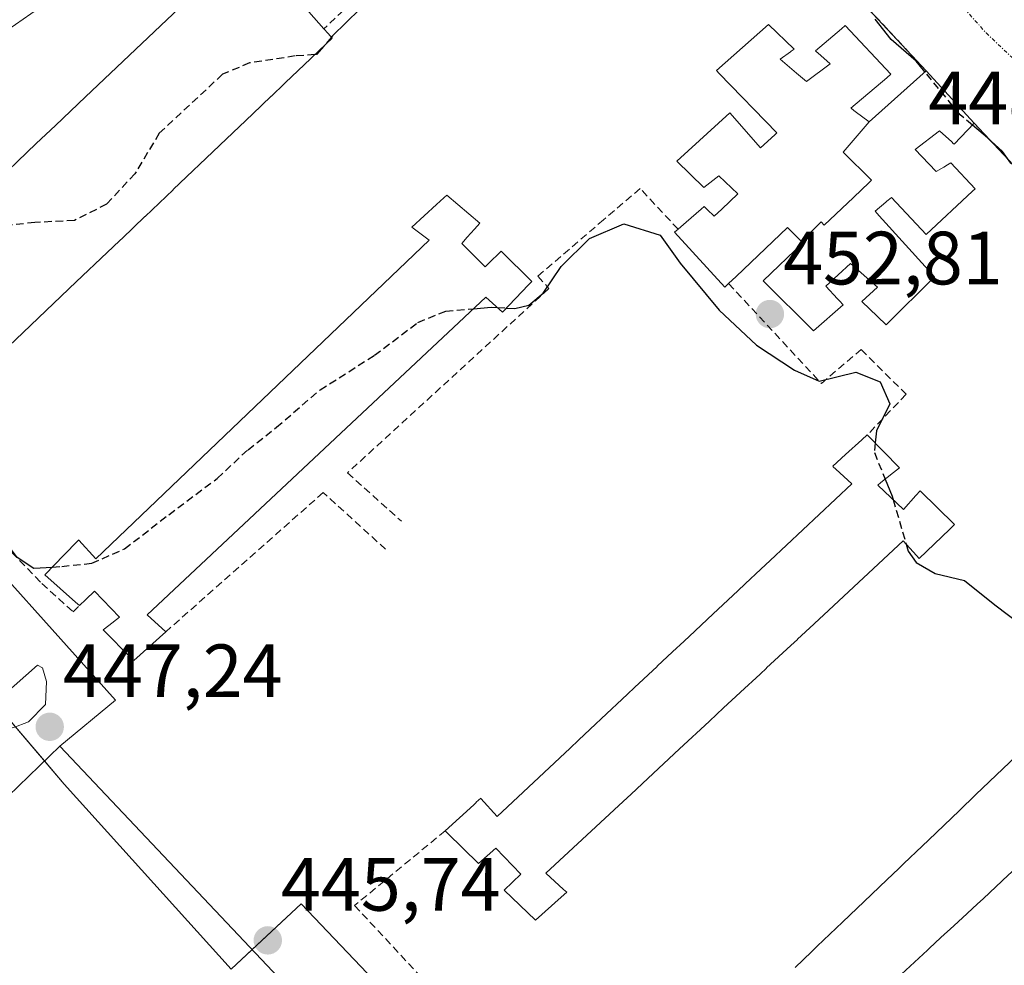
# Model space of a CAD drawing. Units: metres. Extents: x 603916 to 607376, y 4736155 to 4738520.
# Drawn here: x 607057 to 607188, y 4738147 to 4738272 of the extents above; entities that cross this region are included whole.
import ezdxf
from ezdxf.enums import TextEntityAlignment as Align

# ---------------------------------------------------------------- set-up
doc = ezdxf.new("R2010")
doc.units = ezdxf.units.M
doc.header["$MEASUREMENT"] = 0
doc.linetypes.add('TRAZO_Y_PUNTO', pattern=[1, 0.5, -0.25, 0, -0.25])
doc.linetypes.add('TRAZOSX2', pattern=[1.5, 1, -0.5])
for name, color, linetype, lineweight in [('Carátula', 7, 'Continuous', 5), ('Curva de nivel maestra', 36, 'Continuous', 30), ('Curva de nivel maestra oculto', 36, 'TRAZOSX2', 30), ('Edificación', 1, 'Continuous', 13), ('Edificación Cxs', 1, 'Continuous', 13), ('Elemento construido', 1, 'Continuous', 0), ('Explanada', 19, 'Continuous', 0), ('Explanada Cxs', 19, 'Continuous', 0), ('Núcleo urbano', 19, 'Continuous', 0), ('Núcleo urbano CxS', 19, 'Continuous', 0), ('Obra de contención lineal', 1, 'TRAZOSX2', 13), ('Punto de cota en terreno', 7, 'Continuous', 0), ('Rótulo de punto de cota en terreno', 19, 'Continuous', 0), ('Vía urbana Cxs', 5, 'Continuous', 0), ('Vía urbana eje', 5, 'TRAZO_Y_PUNTO', 0)]:
    doc.layers.add(name, color=color, linetype=linetype, lineweight=lineweight)
doc.styles.add('Arial', font='txt', dxfattribs={"height": 0.2})

# ---------------------------------------------------------------- blocks, each defined once
blk = doc.blocks.new('5PATER')
at = {"layer": 'Carátula', "linetype": 'Continuous', "lineweight": 5}
h = blk.add_hatch(color=250, dxfattribs=at)
edge = h.paths.add_edge_path()
edge.add_ellipse((0, 0.01), major_axis=(-1.33, -1.34), ratio=0.999422, start_angle=0, end_angle=360)
blk = doc.blocks.new('*U189')
at = {"layer": 'Vía urbana Cxs', "color": 5, "linetype": 'Continuous', "lineweight": 0}
for points in [[(607190.65, 4738251.39, 450.12), (607184.13, 4738258.35, 449.66), (607177.75, 4738265.31, 450.76), (607168.73, 4738275, 450.19)], [(607062.92, 4738275.77, 448.09), (607054.73, 4738270.04, 447.97)]]:
    blk.add_polyline3d(points, dxfattribs=at)

msp = doc.modelspace()

# ---------------------------------------------------------------- linework, layer by layer
at = {"layer": 'Curva de nivel maestra', "color": 36, "linetype": 'Continuous', "lineweight": 30}
for points in [[(607104.34, 4738275.32, 450), (607098.91, 4738269.94, 450), (607098.75, 4738269.75, 450)], [(607177.59, 4738265.17, 450), (607176.42, 4738266.59, 450), (607173.09, 4738269.46, 450), (607170.96, 4738272.18, 450)], [(607097.74, 4738268.58, 450), (607096.8, 4738267.49, 450), (607096.58, 4738267.47, 450)], [(607196.51, 4738235.98, 450), (607194.8, 4738237.18, 450), (607193.37, 4738240.42, 450), (607190.82, 4738244, 450), (607190.44, 4738245.71, 450), (607191.68, 4738248.2, 450), (607191.88, 4738250.26, 450), (607190.94, 4738251.65, 450), (607189.01, 4738253.06, 450), (607187.88, 4738254.59, 450), (607185.91, 4738256.4, 450), (607183.89, 4738258.1, 450)], [(607122.04, 4738233.81, 450), (607123.12, 4738233.76, 450), (607124.98, 4738234.21, 450), (607126.89, 4738235.78, 450), (607129.27, 4738239.32, 450), (607133.02, 4738243.06, 450), (607137.61, 4738244.98, 450), (607142.44, 4738243.48, 450), (607145.08, 4738239.79, 450), (607150.26, 4738233.54, 450), (607155.23, 4738228.9, 450), (607160.26, 4738225.56, 450), (607163.54, 4738224.12, 450), (607168.4, 4738225.3, 450), (607171.63, 4738223.99, 450), (607172.92, 4738221.09, 450), (607171.14, 4738217.5, 450), (607170.99, 4738215.89, 450)], [(607117.63, 4738233.71, 450), (607119.99, 4738233.91, 450), (607120.79, 4738233.87, 450)], [(607047.6, 4738220.79, 450), (607047.68, 4738220.57, 450), (607046.79, 4738218.14, 450), (607044.58, 4738215.45, 450), (607044.6, 4738213.5, 450), (607045.82, 4738212.29, 450), (607046.96, 4738210.99, 450), (607049.13, 4738209.5, 450), (607050.54, 4738207.25, 450), (607052.09, 4738205.79, 450), (607054.32, 4738203.36, 450), (607055.84, 4738202.21, 450), (607056.88, 4738200.82, 450), (607059.23, 4738199.26, 450), (607061.71, 4738199.42, 450)], [(607172.31, 4738211.09, 450), (607173.22, 4738208.84, 450), (607173.35, 4738208.39, 450)], [(607175.1, 4738202.45, 450), (607175.38, 4738201.51, 450), (607176.41, 4738200, 450), (607178.95, 4738198.57, 450), (607182.83, 4738197.62, 450), (607186.87, 4738194.4, 450), (607192.48, 4738190.14, 450), (607194.97, 4738187.4, 450), (607195.19, 4738185.23, 450), (607194.62, 4738183, 450)]]:
    msp.add_polyline3d(points, dxfattribs=at)
at = {"layer": 'Curva de nivel maestra oculto', "color": 36, "linetype": 'TRAZOSX2', "lineweight": 30}
for points in [[(607098.75, 4738269.75, 450), (607097.74, 4738268.58, 450)], [(607096.58, 4738267.47, 450), (607093.96, 4738267.28, 450), (607087.88, 4738266.35, 450), (607084.31, 4738264.85, 450), (607075.91, 4738257.02, 450), (607072.68, 4738251.65, 450), (607068.89, 4738247.59, 450), (607064.63, 4738245.44, 450), (607059.38, 4738245.16, 450), (607050, 4738244.23, 450), (607046.06, 4738242.42, 450), (607040.76, 4738236.88, 450), (607039.17, 4738233.41, 450), (607041.03, 4738229.94, 450), (607047.02, 4738222.45, 450), (607047.6, 4738220.79, 450)], [(607183.89, 4738258.1, 450), (607182.26, 4738259.47, 450), (607177.59, 4738265.17, 450)], [(607061.71, 4738199.42, 450), (607062.96, 4738199.5, 450), (607066.96, 4738199.92, 450), (607071.29, 4738201.83, 450), (607077.17, 4738206.37, 450), (607083.6, 4738211.18, 450), (607087.69, 4738215, 450), (607091.47, 4738217.98, 450), (607097.27, 4738222.94, 450), (607104.47, 4738227.53, 450), (607110.25, 4738231.91, 450), (607113.95, 4738233.4, 450), (607117.63, 4738233.71, 450)], [(607120.79, 4738233.87, 450), (607122.04, 4738233.81, 450)], [(607170.99, 4738215.89, 450), (607170.88, 4738214.62, 450), (607172.31, 4738211.09, 450)], [(607173.35, 4738208.39, 450), (607175.1, 4738202.45, 450)]]:
    msp.add_polyline3d(points, dxfattribs=at)
at = {"layer": 'Edificación', "color": 1, "linetype": 'Continuous', "lineweight": 13}
for points in [[(607031.75, 4738229.21, 473.27), (607032.77, 4738230.18, 475.18), (607034.16, 4738231.5, 476.57), (607053.18, 4738249.56, 460.96), (607057.06, 4738253.25, 460.68), (607057.07, 4738253.26, 460.5), (607059.58, 4738255.64, 454.64), (607062.11, 4738258.04, 476.24), (607062.12, 4738258.06, 476.04), (607066.13, 4738261.87, 453.25), (607084.39, 4738279.21, 464.21), (607087.69, 4738282.34, 449.02), (607095.05, 4738273.97, 465.71), (607095.12, 4738273.88, 465.48), (607097.76, 4738270.88, 466.43)], [(607144.8, 4738244.28, 485.91), (607145.89, 4738245.23, 491.28), (607147.87, 4738246.95, 488.07), (607148.28, 4738247.31, 488.25), (607148.69, 4738246.91, 490.39), (607149.62, 4738246.01, 493.39), (607150.61, 4738246.94, 493.07), (607152.76, 4738248.96, 494.35), (607150.21, 4738251.35, 493.32), (607148.23, 4738249.81, 492.46), (607144.64, 4738253.31, 481.05), (607151.69, 4738259.75, 458.48), (607155.73, 4738255.09, 483.15), (607157.67, 4738256.83, 493.37), (607157.7, 4738256.85, 493.55), (607157.75, 4738256.9, 493.84), (607157.94, 4738257.07, 494.8), (607150.28, 4738264.94, 480.06), (607149.89, 4738265.34, 470.85), (607156.82, 4738271.48, 462.7), (607160.21, 4738268.17, 488.22), (607159.84, 4738267.91, 492.87), (607159.73, 4738267.83, 492.85), (607158.35, 4738266.86, 492.91), (607160.55, 4738265, 493.24), (607161.85, 4738263.9, 494.12), (607165.01, 4738266.22, 492.97), (607163.35, 4738267.72, 488.93), (607163.2, 4738267.85, 487.71), (607163.07, 4738267.97, 486.47), (607166.5, 4738270.88, 469.18), (607167.01, 4738271.31, 459.4), (607173.05, 4738264.85, 463.56), (607172.52, 4738264.4, 476), (607167.75, 4738260.36, 493.58), (607167.78, 4738260.33, 493.57), (607168.16, 4738260.05, 493.53), (607168.34, 4738259.92, 493.52), (607170.18, 4738258.52, 494.28)], [(607097.76, 4738270.88, 466.43), (607098.32, 4738270.25, 470.67), (607098.85, 4738269.64, 466.94), (607098.05, 4738268.88, 476.98), (607098.02, 4738268.85, 477.42), (607096.09, 4738267.01, 477.81), (607096.04, 4738266.96, 477.98), (607092.61, 4738263.7, 477.21), (607092.54, 4738263.62, 477.16), (607090.79, 4738261.96, 476.47), (607090.77, 4738261.94, 476.4), (607089.51, 4738260.74, 476.54), (607089.47, 4738260.7, 476.57), (607089.43, 4738260.66, 476.59), (607089.4, 4738260.63, 476.6), (607087.41, 4738258.73, 472.78), (607087.39, 4738258.71, 472.79), (607083.95, 4738255.44, 474.58), (607083.9, 4738255.39, 474.41), (607077.75, 4738249.53, 471.74), (607077.75, 4738249.52, 471.7), (607074.02, 4738245.97, 477.15), (607074, 4738245.95, 477.04), (607072.47, 4738244.5, 475.05), (607072.44, 4738244.47, 475.13), (607071.02, 4738243.11, 471.27), (607070.65, 4738242.76, 471.73), (607070.62, 4738242.73, 471.84), (607068.99, 4738241.18, 471.11), (607068.98, 4738241.17, 471.1), (607064.89, 4738237.27, 475.19), (607058.87, 4738231.54, 473.81), (607058.8, 4738231.47, 473.67), (607054.97, 4738227.81, 473.02)], [(607170.18, 4738258.52, 494.28), (607177.75, 4738265.31, 464.32)], [(607177.75, 4738265.31, 464.32), (607184.13, 4738258.35, 482.49)], [(607184.13, 4738258.35, 482.49), (607181.46, 4738255.57, 490.04), (607181.34, 4738255.68, 490.98), (607181.14, 4738255.86, 492.29), (607179.53, 4738257.32, 493.18), (607176.3, 4738254.85, 494.07), (607178.09, 4738252.96, 492.55), (607179.08, 4738251.92, 493.4), (607180.08, 4738252.53, 491.67), (607180.57, 4738252.82, 484.09), (607181.03, 4738253.1, 478.32), (607184.26, 4738249.65, 458.62), (607183.91, 4738249.32, 467.11), (607177.75, 4738243.59, 491.19), (607173.13, 4738248.48, 494.08), (607172.72, 4738248.14, 493.98), (607172.55, 4738247.99, 493.94), (607172.44, 4738247.9, 493.93), (607172.39, 4738247.86, 493.93), (607170.96, 4738246.66, 494.41), (607171.5, 4738246.07, 494.23), (607178.05, 4738238.84, 452.89), (607178.85, 4738237.96, 453.86), (607172.42, 4738231.57, 489.1), (607171.28, 4738232.67, 492.48), (607169.19, 4738234.68, 492.97), (607171.28, 4738236.58, 493.37), (607167.71, 4738239.72, 494.61), (607164.44, 4738236.71, 493.35), (607165.97, 4738235.04, 492.56), (607166.23, 4738234.75, 492.7), (607166.71, 4738234.23, 492.96), (607162.78, 4738230.8, 471.21), (607156.11, 4738237.43, 481.58), (607161.37, 4738242.48, 494.05), (607161.21, 4738242.64, 494.02), (607161.21, 4738242.64, 494.02)], [(607161.21, 4738242.64, 494.02), (607163.8, 4738245.24, 495.85), (607164.21, 4738244.82, 495.6), (607168.08, 4738248.49, 496.14), (607170.18, 4738250.49, 494.96), (607170.5, 4738250.79, 495.02), (607166.75, 4738254.52, 496.25), (607170.18, 4738258.52, 494.28)], [(607161.21, 4738242.64, 494.02), (607163.8, 4738245.24, 495.85), (607164.21, 4738244.82, 495.6), (607168.08, 4738248.49, 496.14), (607170.18, 4738250.49, 494.96), (607170.5, 4738250.79, 495.02), (607166.75, 4738254.52, 496.25), (607170.18, 4738258.52, 494.28)], [(607065.3, 4738194.31, 477.35), (607064.79, 4738194.76, 477.19), (607060.69, 4738198.37, 477.09), (607060.92, 4738198.6, 477.08), (607061.81, 4738199.51, 477.35), (607064.98, 4738202.77, 476.32), (607065.22, 4738203.01, 475.93), (607065.23, 4738203, 475.95), (607067.5, 4738200.52, 477.22), (607111.73, 4738242.84, 478.14), (607109.46, 4738244.55, 477.84), (607112.73, 4738247.54, 478.13), (607113.71, 4738248.44, 477.63), (607114.1, 4738248.8, 477.33), (607118.48, 4738245.06, 477.55), (607117.79, 4738244.29, 478.4), (607116.81, 4738243.2, 478.12), (607116.08, 4738242.39, 478.33)], [(607151.52, 4738237.05, 485.66), (607151.01, 4738236.57, 485.45), (607144.35, 4738243.89, 487.5), (607144.8, 4738244.28, 485.91)], [(607161.21, 4738242.64, 494.02), (607159.35, 4738244.49, 494.55), (607152.52, 4738238, 490.34), (607151.52, 4738237.05, 485.66)], [(607116.08, 4738242.39, 478.33), (607119.18, 4738239.26, 478.12), (607119.96, 4738240.04, 478), (607120.95, 4738241.02, 477.22), (607121.31, 4738241.38, 476.82), (607125.37, 4738237.34, 477.51), (607124.92, 4738236.87, 477.96), (607121.5, 4738233.24, 478.16), (607119.26, 4738235.24, 477.74), (607074.3, 4738193.09, 476.79), (607076.78, 4738190.83, 476.12)], [(607113.88, 4738164.39, 466.29), (607117.66, 4738167.85, 471.14), (607117.99, 4738168.16, 468.65), (607118.01, 4738168.18, 468.43), (607118.59, 4738168.71, 466.16), (607118.61, 4738168.69, 466.48), (607120.78, 4738166.29, 474.81), (607130.48, 4738175.38, 475.65), (607131.59, 4738176.43, 472.95), (607131.61, 4738176.45, 472.78), (607133.84, 4738178.54, 475.39), (607133.86, 4738178.56, 475.55), (607134.61, 4738179.26, 475.43), (607138.09, 4738182.52, 475.33), (607138.09, 4738182.52, 475.33), (607139.02, 4738183.4, 475.18), (607142.03, 4738186.22, 472.84), (607142.05, 4738186.24, 472.7), (607144.08, 4738188.14, 471.99), (607145.61, 4738189.57, 470.71), (607145.64, 4738189.61, 470.89), (607146.29, 4738190.21, 471.32), (607148.68, 4738192.46, 470.78), (607149.48, 4738193.2, 470.03), (607152.72, 4738196.24, 475.94), (607153.72, 4738197.18, 477.04), (607153.73, 4738197.19, 477.08), (607155.79, 4738199.12, 475.73), (607155.81, 4738199.14, 475.78), (607157.05, 4738200.3, 475.69), (607167.89, 4738210.47, 475.84), (607165.76, 4738212.43, 475.42), (607165.41, 4738212.74, 474.19), (607165.35, 4738212.8, 473.89), (607167.05, 4738214.36, 473.33), (607169.19, 4738216.3, 455.07), (607169.93, 4738216.97, 455.09)], [(607169.93, 4738216.97, 455.09), (607174.21, 4738212.61, 467.96), (607173.41, 4738211.97, 470.87), (607171.73, 4738210.63, 475.92), (607171.32, 4738210.3, 475.9)], [(607171.32, 4738210.3, 475.9), (607174.76, 4738207.07, 475.76), (607176.4, 4738208.92, 472.97), (607176.94, 4738209.53, 466.11), (607181.51, 4738205.05, 459.74), (607180.84, 4738204.4, 468.26), (607176.82, 4738200.54, 475.21), (607176.47, 4738200.93, 475.63), (607174.71, 4738202.89, 475.86), (607164.15, 4738193.07, 475.96), (607162.92, 4738191.92, 477.43), (607162.85, 4738191.85, 477.44), (607160.66, 4738189.82, 478.31), (607160.65, 4738189.81, 478.29), (607159.76, 4738188.98, 477.14), (607156.56, 4738186.01, 475.58), (607156.56, 4738186, 475.58), (607155.71, 4738185.21, 475.35), (607153.1, 4738182.78, 475.32), (607153.05, 4738182.74, 475.33), (607150.85, 4738180.7, 473.24), (607148.98, 4738178.96, 473.83), (607148.94, 4738178.91, 473.83), (607145.01, 4738175.27, 474.64), (607140.81, 4738171.35, 477.46), (607138.57, 4738169.27, 478.11), (607138.56, 4738169.27, 478.11), (607137.52, 4738168.3, 477.83), (607127.26, 4738158.75, 474.86), (607129.61, 4738156.59, 474.56), (607130.01, 4738156.22, 474.59), (607129.29, 4738155.57, 473.71), (607125.89, 4738152.51, 475.05), (607121.71, 4738156.52, 473.8), (607123.92, 4738158.64, 474.89), (607120.6, 4738162.09, 474.88), (607118.31, 4738160.05, 475.04), (607114.19, 4738164.08, 466.91), (607113.88, 4738164.39, 466.29)], [(607076.78, 4738190.83, 476.12), (607072.51, 4738187.02, 477.17), (607072.24, 4738187.29, 477.07), (607068.46, 4738191.06, 477.15), (607069.21, 4738191.64, 477.01), (607070.64, 4738192.75, 477.51), (607067.32, 4738196.19, 476.69), (607066.17, 4738195.12, 477.01), (607065.3, 4738194.31, 477.35)], [(607160.36, 4738146.25, 470.01), (607162.52, 4738148.32, 471.83), (607162.58, 4738148.37, 471.98), (607163.29, 4738149.05, 473.3), (607166.65, 4738152.26, 473.66), (607170.5, 4738155.93, 458.46), (607170.55, 4738155.98, 458.51), (607172.54, 4738157.89, 458.35), (607174.12, 4738159.39, 472.07), (607174.13, 4738159.4, 472.14), (607174.79, 4738160.03, 474.79), (607177.23, 4738162.37, 473.84), (607178.11, 4738163.21, 474.15), (607178.11, 4738163.21, 474.14), (607182.13, 4738167.05, 466.06), (607184.37, 4738169.19, 473.42), (607196.03, 4738180.33, 476.56), (607196.26, 4738180.55, 476.39), (607194.35, 4738182.1, 476.66), (607193.97, 4738182.41, 476.48), (607193.96, 4738182.41, 476.46), (607198.41, 4738186.43, 470.81), (607202.96, 4738182.3, 469.32), (607200.46, 4738180.23, 476.14)], [(607208.6, 4738173.26, 475.28), (607205.76, 4738170.51, 476.63), (607205.5, 4738170.73, 476.49), (607205.22, 4738170.96, 476.35), (607203.62, 4738172.3, 475.98), (607192.83, 4738162.33, 477.61), (607191.76, 4738161.34, 476.94), (607191.73, 4738161.32, 476.9), (607189.54, 4738159.29, 476.74), (607189.53, 4738159.28, 476.72), (607188.66, 4738158.48, 475.87), (607185.35, 4738155.42, 475.43), (607184.52, 4738154.66, 475.51), (607182.57, 4738152.85, 474.13), (607182.04, 4738152.36, 473.15), (607181.43, 4738151.79, 472.59), (607179.72, 4738150.2, 469.49), (607178.17, 4738148.76, 474.83), (607177.94, 4738148.55, 476.33), (607173.91, 4738144.82, 476.34)]]:
    msp.add_polyline3d(points, dxfattribs=at)
at = {"layer": 'Edificación Cxs', "color": 1, "linetype": 'Continuous', "lineweight": 13}
for points in [[(607057.07, 4738253.26, 460.5), (607059.58, 4738255.64, 454.64), (607062.11, 4738258.04, 476.24), (607062.12, 4738258.06, 476.04), (607066.13, 4738261.87, 453.25), (607084.39, 4738279.21, 464.21)], [(607095.12, 4738273.88, 465.48), (607097.76, 4738270.88, 466.43), (607098.32, 4738270.25, 470.67), (607098.85, 4738269.64, 466.94), (607098.05, 4738268.88, 476.98), (607098.02, 4738268.85, 477.42), (607096.09, 4738267.01, 477.81), (607096.04, 4738266.96, 477.98), (607092.61, 4738263.7, 477.21), (607092.54, 4738263.62, 477.16), (607090.79, 4738261.96, 476.47), (607090.77, 4738261.94, 476.4), (607089.51, 4738260.74, 476.54), (607089.47, 4738260.7, 476.57), (607089.43, 4738260.66, 476.59), (607089.4, 4738260.63, 476.6), (607087.41, 4738258.73, 472.78), (607087.39, 4738258.71, 472.79), (607083.95, 4738255.44, 474.58), (607083.9, 4738255.39, 474.41), (607077.75, 4738249.53, 471.74), (607077.75, 4738249.52, 471.7), (607074.02, 4738245.97, 477.15), (607074, 4738245.95, 477.04), (607072.47, 4738244.5, 475.05), (607072.44, 4738244.47, 475.13), (607071.02, 4738243.11, 471.28), (607070.65, 4738242.76, 471.73), (607070.62, 4738242.73, 471.84), (607068.99, 4738241.18, 471.11), (607068.98, 4738241.17, 471.1), (607064.89, 4738237.27, 475.19), (607058.87, 4738231.54, 473.81), (607058.8, 4738231.47, 473.67), (607054.97, 4738227.81, 473.02)], [(607160.36, 4738146.25, 470.01), (607162.52, 4738148.32, 471.83), (607162.58, 4738148.37, 471.98), (607163.29, 4738149.05, 473.3), (607166.65, 4738152.26, 473.66), (607170.5, 4738155.93, 458.46), (607170.55, 4738155.98, 458.51), (607172.54, 4738157.89, 458.35), (607174.12, 4738159.39, 472.07), (607174.13, 4738159.4, 472.14), (607174.79, 4738160.03, 474.79), (607177.23, 4738162.37, 473.84), (607178.11, 4738163.21, 474.15), (607178.11, 4738163.21, 474.14), (607182.13, 4738167.05, 466.06), (607184.37, 4738169.19, 473.42), (607196.03, 4738180.33, 476.56)], [(607188.66, 4738158.48, 475.87), (607185.35, 4738155.42, 475.43), (607184.52, 4738154.66, 475.51), (607182.57, 4738152.85, 474.13), (607182.04, 4738152.36, 473.15), (607181.43, 4738151.79, 472.6), (607179.72, 4738150.2, 469.49), (607178.17, 4738148.76, 474.83), (607177.94, 4738148.55, 476.33), (607173.91, 4738144.82, 476.34)]]:
    msp.add_polyline3d(points, dxfattribs=at)
for points in [[(607170.18, 4738258.52, 494.28), (607166.75, 4738254.52, 496.25), (607170.5, 4738250.79, 495.02), (607170.18, 4738250.49, 494.96), (607168.08, 4738248.49, 496.14), (607164.21, 4738244.82, 495.6), (607163.8, 4738245.24, 495.85), (607161.21, 4738242.64, 494.02), (607159.35, 4738244.49, 494.55), (607152.52, 4738238, 490.34), (607151.52, 4738237.05, 485.66), (607151.01, 4738236.57, 485.45), (607144.35, 4738243.89, 487.5), (607144.8, 4738244.28, 485.91), (607145.89, 4738245.23, 491.28), (607147.87, 4738246.95, 488.07), (607148.28, 4738247.31, 488.25), (607148.69, 4738246.91, 490.38), (607149.62, 4738246.01, 493.39), (607150.61, 4738246.94, 493.07), (607152.76, 4738248.96, 494.35), (607150.21, 4738251.35, 493.32), (607148.23, 4738249.81, 492.46), (607144.64, 4738253.31, 481.05), (607151.69, 4738259.75, 458.48), (607155.73, 4738255.09, 483.15), (607157.67, 4738256.83, 493.37), (607157.7, 4738256.85, 493.55), (607157.75, 4738256.9, 493.84), (607157.94, 4738257.07, 494.8), (607150.28, 4738264.94, 480.06), (607149.89, 4738265.34, 470.84), (607156.82, 4738271.48, 462.7), (607160.21, 4738268.17, 488.22), (607159.84, 4738267.91, 492.87), (607159.73, 4738267.83, 492.85), (607158.35, 4738266.86, 492.91), (607160.55, 4738265, 493.24), (607161.85, 4738263.9, 494.12), (607165.01, 4738266.22, 492.97), (607163.35, 4738267.72, 488.93), (607163.2, 4738267.85, 487.71), (607163.07, 4738267.97, 486.47), (607166.5, 4738270.88, 469.18), (607167.01, 4738271.31, 459.4), (607173.05, 4738264.85, 463.56), (607172.52, 4738264.4, 476), (607167.75, 4738260.36, 493.58), (607167.78, 4738260.33, 493.57), (607168.16, 4738260.05, 493.53), (607168.34, 4738259.92, 493.52), (607170.18, 4738258.52, 494.28)], [(607161.21, 4738242.64, 494.02), (607163.8, 4738245.24, 495.85), (607164.21, 4738244.82, 495.6), (607168.08, 4738248.49, 496.14), (607170.18, 4738250.49, 494.96), (607170.5, 4738250.79, 495.02), (607166.75, 4738254.52, 496.25), (607170.18, 4738258.52, 494.28), (607177.75, 4738265.31, 464.31), (607184.13, 4738258.35, 482.49), (607181.46, 4738255.57, 490.04), (607181.34, 4738255.68, 490.98), (607181.14, 4738255.86, 492.29), (607179.53, 4738257.32, 493.18), (607176.3, 4738254.85, 494.07), (607178.09, 4738252.96, 492.55), (607179.08, 4738251.92, 493.4), (607180.08, 4738252.53, 491.67), (607180.57, 4738252.82, 484.09), (607181.03, 4738253.1, 478.32), (607184.26, 4738249.65, 458.61), (607183.91, 4738249.32, 467.1), (607177.75, 4738243.59, 491.19), (607173.13, 4738248.48, 494.08), (607172.72, 4738248.14, 493.98), (607172.55, 4738247.99, 493.94), (607172.44, 4738247.9, 493.93), (607172.39, 4738247.86, 493.93), (607170.96, 4738246.66, 494.41), (607171.5, 4738246.07, 494.23), (607178.05, 4738238.84, 452.89), (607178.85, 4738237.96, 453.86), (607172.42, 4738231.57, 489.1), (607171.28, 4738232.67, 492.48), (607169.19, 4738234.68, 492.97), (607171.28, 4738236.58, 493.37), (607167.71, 4738239.72, 494.61), (607164.44, 4738236.71, 493.35), (607165.97, 4738235.04, 492.56), (607166.23, 4738234.75, 492.7), (607166.71, 4738234.23, 492.96), (607162.78, 4738230.8, 471.21), (607156.11, 4738237.43, 481.58), (607161.37, 4738242.48, 494.05), (607161.21, 4738242.64, 494.02), (607161.21, 4738242.64, 494.02)], [(607116.08, 4738242.39, 478.33), (607119.18, 4738239.26, 478.12), (607119.96, 4738240.04, 478), (607120.95, 4738241.02, 477.22), (607121.31, 4738241.38, 476.82), (607125.37, 4738237.34, 477.51), (607124.92, 4738236.87, 477.96), (607121.5, 4738233.24, 478.16), (607119.26, 4738235.24, 477.74), (607074.3, 4738193.09, 476.79), (607076.78, 4738190.83, 476.12), (607072.51, 4738187.02, 477.17), (607072.24, 4738187.29, 477.07), (607068.46, 4738191.06, 477.15), (607069.21, 4738191.64, 477.01), (607070.64, 4738192.75, 477.51), (607067.32, 4738196.19, 476.69), (607066.17, 4738195.12, 477.01), (607065.3, 4738194.31, 477.35), (607064.79, 4738194.76, 477.19), (607060.69, 4738198.37, 477.09), (607060.92, 4738198.6, 477.08), (607061.81, 4738199.51, 477.35), (607064.98, 4738202.77, 476.32), (607065.22, 4738203.01, 475.93), (607065.23, 4738203, 475.95), (607067.5, 4738200.52, 477.22), (607111.73, 4738242.84, 478.14), (607109.46, 4738244.55, 477.84), (607112.73, 4738247.54, 478.13), (607113.71, 4738248.44, 477.63), (607114.1, 4738248.8, 477.33), (607118.48, 4738245.06, 477.55), (607117.79, 4738244.29, 478.4), (607116.81, 4738243.2, 478.12), (607116.08, 4738242.39, 478.33)], [(607171.32, 4738210.3, 475.9), (607174.76, 4738207.07, 475.76), (607176.4, 4738208.92, 472.97), (607176.94, 4738209.53, 466.11), (607181.51, 4738205.05, 459.74), (607180.84, 4738204.4, 468.26), (607176.82, 4738200.54, 475.21), (607176.47, 4738200.93, 475.63), (607174.71, 4738202.89, 475.86), (607164.15, 4738193.07, 475.96), (607162.92, 4738191.92, 477.43), (607162.85, 4738191.85, 477.44), (607160.66, 4738189.82, 478.31), (607160.65, 4738189.81, 478.29), (607159.76, 4738188.98, 477.14), (607156.56, 4738186.01, 475.58), (607156.56, 4738186, 475.58), (607155.71, 4738185.21, 475.35), (607153.1, 4738182.78, 475.32), (607153.05, 4738182.74, 475.33), (607150.85, 4738180.7, 473.24), (607148.98, 4738178.96, 473.83), (607148.94, 4738178.91, 473.83), (607145.01, 4738175.27, 474.64), (607140.81, 4738171.35, 477.46), (607138.57, 4738169.27, 478.11), (607138.56, 4738169.27, 478.11), (607137.52, 4738168.3, 477.83), (607127.26, 4738158.75, 474.86), (607129.61, 4738156.59, 474.56), (607130.01, 4738156.22, 474.59), (607129.29, 4738155.57, 473.71), (607125.89, 4738152.51, 475.05), (607121.71, 4738156.52, 473.8), (607123.92, 4738158.64, 474.89), (607120.6, 4738162.09, 474.88), (607118.31, 4738160.05, 475.04), (607114.19, 4738164.08, 466.91), (607113.88, 4738164.39, 466.29), (607117.66, 4738167.85, 471.14), (607117.99, 4738168.16, 468.65), (607118.01, 4738168.18, 468.43), (607118.59, 4738168.71, 466.16), (607118.61, 4738168.69, 466.48), (607120.78, 4738166.29, 474.81), (607130.48, 4738175.38, 475.65), (607131.59, 4738176.43, 472.95), (607131.61, 4738176.45, 472.77), (607133.84, 4738178.54, 475.39), (607133.86, 4738178.56, 475.55), (607134.61, 4738179.26, 475.43), (607138.09, 4738182.52, 475.33), (607138.09, 4738182.52, 475.33), (607139.02, 4738183.4, 475.18), (607142.03, 4738186.22, 472.84), (607142.05, 4738186.24, 472.69), (607144.08, 4738188.14, 471.99), (607145.61, 4738189.57, 470.7), (607145.64, 4738189.61, 470.89), (607146.29, 4738190.21, 471.31), (607148.68, 4738192.46, 470.78), (607149.48, 4738193.2, 470.03), (607152.72, 4738196.24, 475.94), (607153.72, 4738197.18, 477.04), (607153.73, 4738197.19, 477.08), (607155.79, 4738199.12, 475.73), (607155.81, 4738199.14, 475.78), (607157.05, 4738200.3, 475.69), (607167.89, 4738210.47, 475.84), (607165.76, 4738212.43, 475.42), (607165.41, 4738212.74, 474.19), (607165.35, 4738212.8, 473.89), (607167.05, 4738214.36, 473.33), (607169.19, 4738216.3, 455.07), (607169.93, 4738216.97, 455.09), (607174.21, 4738212.61, 467.96), (607173.41, 4738211.97, 470.87), (607171.73, 4738210.63, 475.92), (607171.32, 4738210.3, 475.9)]]:
    msp.add_polyline3d(points, close=True, dxfattribs=at)
at = {"layer": 'Elemento construido', "color": 1, "linetype": 'Continuous', "lineweight": 0}
for points in [[(607167.23, 4738276.62, 452.16), (607170.8, 4738280.39, 449.25), (607173.73, 4738285.66, 449.79), (607164.23, 4738288.76, 450.4), (607156, 4738290.9, 449.54), (607148.8, 4738292.34, 449.4), (607138.89, 4738293.56, 449.27), (607126.78, 4738293.88, 450.06), (607117.6, 4738293.74, 450.57), (607112.94, 4738293.15, 449.6), (607101.23, 4738290.93, 448.73), (607096.37, 4738289.81, 450.74), (607088.6, 4738287.43, 449.88), (607075.57, 4738282.33, 449.25), (607068.32, 4738278.89, 448.92), (607062.92, 4738275.77, 452.19), (607054.73, 4738270.04, 448.8)], [(607046.74, 4738207.76, 448.53), (607070.1, 4738181.75, 447.76), (607062.69, 4738175.64, 447.26)], [(607056.48, 4738178.05, 447.34), (607058.55, 4738178.85, 447.32), (607060.78, 4738181.15, 447.35), (607060.94, 4738184.22, 447.35), (607060.42, 4738186.04, 447.32), (607059.73, 4738186.39, 447.31), (607052.35, 4738179.86, 447.21), (607052.03, 4738179.05, 447.22), (607052.89, 4738178.18, 447.28), (607056.48, 4738178.05, 447.34)], [(607040.71, 4738154.36, 447.06), (607062.69, 4738175.64, 447.26)], [(607062.69, 4738175.64, 447.26), (607091.76, 4738144.93, 445.67), (607112.55, 4738122.51, 445.35), (607147.01, 4738086.71, 444.61), (607166.03, 4738066.43, 443.71), (607194.71, 4738036.75, 442.33), (607220.42, 4738009.67, 441.82), (607217.66, 4738007.64, 442.1)]]:
    msp.add_polyline3d(points, dxfattribs=at)
at = {"layer": 'Explanada', "color": 19, "linetype": 'Continuous', "lineweight": 0}
for points in [[(607030.89, 4738226.12, 460.43), (607046.74, 4738207.76, 448.53), (607070.1, 4738181.75, 447.76), (607062.69, 4738175.64, 447.26)], [(607062.69, 4738175.64, 447.26), (607040.71, 4738154.36, 447.06), (607000, 4738198.85, 446.52), (607012.12, 4738209.58, 446.81)]]:
    msp.add_polyline3d(points, dxfattribs=at)
at = {"layer": 'Explanada Cxs', "color": 19, "linetype": 'Continuous', "lineweight": 0}
msp.add_polyline3d([(607062.69, 4738175.64, 447.26), (607040.71, 4738154.36, 447.06), (607000, 4738198.85, 446.52), (607012.12, 4738209.58, 446.81), (607030.89, 4738226.12, 460.43), (607046.74, 4738207.76, 448.53), (607070.1, 4738181.75, 447.76), (607062.69, 4738175.64, 447.26)], close=True, dxfattribs=at)
at = {"layer": 'Núcleo urbano', "color": 19, "linetype": 'Continuous', "lineweight": 0}
msp.add_polyline3d([(607267.94, 4737973.81, 441.13), (607258.36, 4737982.96, 441.23), (607204.89, 4738039.06, 442.21), (607147.43, 4738099.38, 444.92), (607094.75, 4738154.68, 446.76), (607088.25, 4738148.64, 445.79), (607085.44, 4738146.03, 445.79), (607063.28, 4738170.57, 446.84), (607060.65, 4738173.66, 447.18), (607056.8, 4738178.18, 447.26), (607054.07, 4738181.39, 447.21), (607022.38, 4738218.62, 447.06), (607021.34, 4738219.85, 447.08), (607016.64, 4738225.36, 447.16), (607013.56, 4738228.98, 447.14), (607010.93, 4738232.07, 447.26), (607004.53, 4738239.59, 447.48)], dxfattribs=at)
msp.add_polyline3d([(607267.94, 4737973.81, 441.13), (607258.36, 4737982.96, 441.23), (607204.89, 4738039.06, 442.21), (607147.43, 4738099.38, 444.92), (607094.75, 4738154.68, 446.76), (607088.25, 4738148.64, 445.79), (607085.44, 4738146.03, 445.79), (607063.28, 4738170.57, 446.84), (607060.65, 4738173.66, 447.18), (607056.8, 4738178.18, 447.26), (607054.07, 4738181.39, 447.21), (607022.38, 4738218.62, 447.06), (607021.34, 4738219.85, 447.08), (607016.64, 4738225.36, 447.16), (607013.56, 4738228.98, 447.14), (607010.93, 4738232.07, 447.26), (607004.53, 4738239.59, 447.48)], dxfattribs=at)
at = {"layer": 'Núcleo urbano CxS', "color": 19, "linetype": 'Continuous', "lineweight": 0}
msp.add_polyline3d([(607267.94, 4737973.81, 441.13), (607262.09, 4737968.22, 440.97), (607206.04, 4737916.19, 440.18), (607189.83, 4737901.86, 440.01), (607164.71, 4737879.64, 440.02), (607091.72, 4737956.2, 441.32), (607059.72, 4737989.76, 441.97), (607013.58, 4738038.16, 443.25), (606986.35, 4738066.51, 443.77), (606993.31, 4738070.76, 443.84), (607054.99, 4738127.64, 445.91), (606973.64, 4738212.59, 446.48), (607004.53, 4738239.59, 447.48), (607063.28, 4738170.57, 446.84), (607085.44, 4738146.03, 445.79), (607094.76, 4738154.68, 446.76), (607147.43, 4738099.38, 444.92), (607204.89, 4738039.06, 442.21), (607258.36, 4737982.96, 441.23), (607267.94, 4737973.81, 441.13)], close=True, dxfattribs=at)
msp.add_polyline3d([(607147.43, 4738099.38, 444.92), (607094.76, 4738154.68, 446.76), (607085.44, 4738146.03, 445.79), (607063.28, 4738170.57, 446.84), (607004.53, 4738239.59, 447.48)], dxfattribs=at)
at = {"layer": 'Obra de contención lineal', "color": 1, "linetype": 'TRAZOSX2', "lineweight": 13}
for points in [[(607158.26, 4738279.66, 449.72), (607150.98, 4738286.58, 449.44), (607149.6, 4738285.42, 450.14), (607146.32, 4738288.36, 450.21), (607143.28, 4738288.15, 451.28), (607143.17, 4738289.73, 450.22), (607131.57, 4738290.22, 450.03), (607122.42, 4738289.94, 452.09), (607122.26, 4738288.6, 452.44), (607118.28, 4738288.44, 451.77), (607115.67, 4738286, 453.19), (607114.55, 4738286.72, 451.55), (607097.76, 4738270.88, 466.43)], [(607158.26, 4738279.66, 449.72), (607162.78, 4738275.51, 451.36), (607165.8, 4738278.15, 452.58), (607177.75, 4738265.31, 464.32)], [(607184.13, 4738258.35, 482.49), (607190.65, 4738251.39, 452.62), (607195.55, 4738255.91, 449.14)], [(607144.8, 4738244.28, 485.91), (607139.76, 4738249.69, 452.64), (607134.92, 4738245.54, 452.62), (607126.17, 4738238.03, 474.48)], [(607126.17, 4738238.03, 474.48), (607127.66, 4738236.4, 454.2), (607100.9, 4738211.92, 454.27), (607108.06, 4738205.51, 452.67)], [(607151.52, 4738237.05, 485.66), (607163.83, 4738223.8, 452.42), (607169.1, 4738228.3, 453.1), (607175.1, 4738222.35, 452.07), (607169.93, 4738216.97, 455.09)], [(607042.74, 4738215.39, 468.18), (607060.31, 4738197.24, 476.71)], [(607105.97, 4738201.77, 447.25), (607097.69, 4738209.31, 456.8), (607076.78, 4738190.83, 476.12)], [(607060.31, 4738197.24, 476.71), (607064.45, 4738193.47, 477.28), (607065.3, 4738194.31, 477.35)], [(607113.88, 4738164.39, 466.29), (607101.85, 4738154.47, 458.17), (607120.89, 4738133.94, 448.99), (607144.08, 4738109.04, 449.38), (607151.17, 4738115.8, 447), (607150.32, 4738116.54, 448.63), (607154.55, 4738122.55, 475.62)]]:
    msp.add_polyline3d(points, dxfattribs=at)
at = {"layer": 'Vía urbana Cxs', "color": 5, "linetype": 'Continuous', "lineweight": 0}
for points in [[(607167.23, 4738276.62, 449.97), (607170.8, 4738280.39, 449.19), (607172.25, 4738282.99, 449.39), (607173.73, 4738285.66, 449.58), (607164.23, 4738288.76, 449.57), (607156, 4738290.9, 449.53), (607148.8, 4738292.34, 449.35), (607138.89, 4738293.56, 449.22), (607126.78, 4738293.88, 449.1), (607117.6, 4738293.74, 448.97), (607112.94, 4738293.15, 448.86), (607101.23, 4738290.93, 448.73), (607098.83, 4738290.38, 448.7), (607096.37, 4738289.81, 448.66), (607088.6, 4738287.43, 448.57), (607075.57, 4738282.33, 448.36), (607068.32, 4738278.89, 448.13), (607062.92, 4738275.77, 448.09), (607054.73, 4738270.04, 447.97)], [(607177.75, 4738265.31, 450.76), (607168.73, 4738275, 450.19)], [(607184.13, 4738258.35, 449.66), (607177.75, 4738265.31, 450.76)], [(607195.55, 4738255.91, 449.03), (607190.65, 4738251.39, 450.12), (607184.13, 4738258.35, 449.66)]]:
    msp.add_polyline3d(points, dxfattribs=at)
at = {"layer": 'Vía urbana eje', "color": 5, "linetype": 'TRAZO_Y_PUNTO', "lineweight": 0}
msp.add_polyline3d([(607178.8, 4738287.54, 449.79), (607178.85, 4738284.6, 449.7), (607178.91, 4738281.67, 449.57), (607180.1, 4738278.48, 449.45), (607181.3, 4738275.29, 449.32), (607185.71, 4738270.34, 449.21), (607189.12, 4738267.11, 449.18), (607192.53, 4738263.91, 449.19), (607195.92, 4738260.69, 449.13), (607199.33, 4738257.49, 449.03), (607202.73, 4738254.26, 448.94), (607206.51, 4738251.31, 448.9), (607210.28, 4738248.34, 448.84), (607212.16, 4738246.86, 448.77)], dxfattribs=at)

# ---------------------------------------------------------------- block references
at = {"layer": 'Punto de cota en terreno', "linetype": 'Continuous', "lineweight": 0}
for p in [(607157, 4738233, 452.81), (607061.36, 4738178.19, 447.24), (607090.32, 4738149.83, 445.74)]:
    msp.add_blockref('5PATER', p, dxfattribs=at)
at = {"layer": 'Vía urbana Cxs', "color": 5, "linetype": 'Continuous', "lineweight": 0}
msp.add_blockref('*U189', (0, 0), dxfattribs=at)

# ---------------------------------------------------------------- texts
at = {"layer": 'Rótulo de punto de cota en terreno', "color": 19, "linetype": 'Continuous', "lineweight": 0, "style": 'Arial'}
for s, p in [('448,96', (607178.04, 4738256.03)), ('452,81', (607158.76, 4738234.76)), ('447,24', (607063.12, 4738179.95)), ('445,74', (607092.08, 4738151.59))]:
    msp.add_text(s, height=7, dxfattribs=at).set_placement(p, align=Align.BOTTOM_LEFT)

doc.saveas('drawing.dxf')
